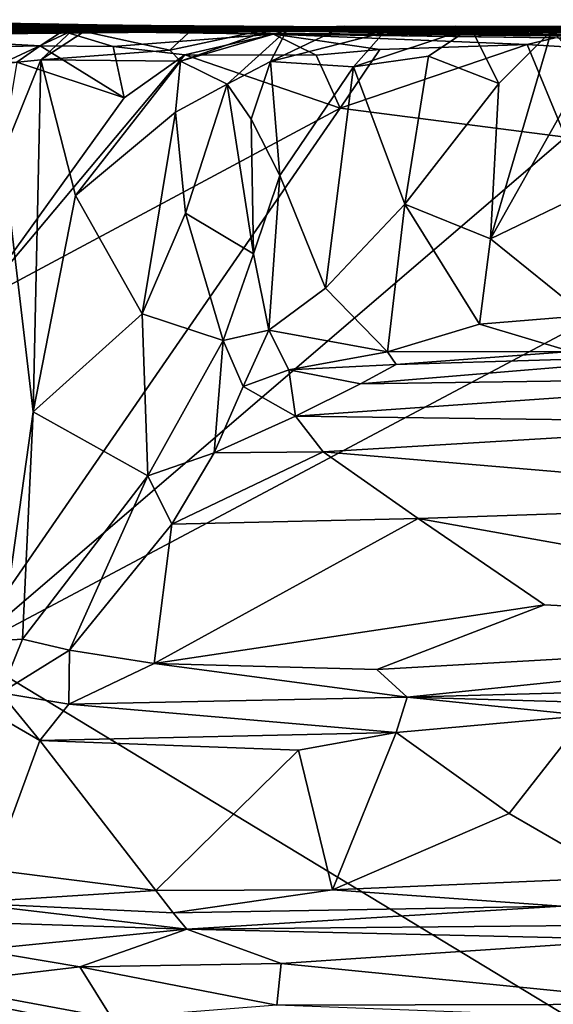
# Model space of a CAD drawing. Extents: x -1.86 to 1.69, y -8.57 to -0.57.
# Drawn here: x -1.02 to -0.37, y -1.78 to -0.57 of the extents above; entities that cross this region are included whole.
import ezdxf

# ---------------------------------------------------------------- set-up
doc = ezdxf.new("R2010")
doc.units = 0
doc.header["$MEASUREMENT"] = 0
doc.layers.add('1', color=7, linetype='CONTINUOUS')

msp = doc.modelspace()

# ---------------------------------------------------------------- linework, layer by layer
at = {"layer": '1', "color": 7}
for points in [[(-1.377549, -0.578391, 12.305313), (-0.858555, -0.581967, 12.156674), (-1.345572, -0.571227, 11.997294)], [(-1.377549, -0.578391, 12.305313), (-1.362082, -0.576708, 12.514878), (-0.858555, -0.581967, 12.156674)], [(-1.362082, -0.576708, 12.514878), (-0.970437, -0.584708, 12.763124), (-0.858555, -0.581967, 12.156674)], [(-1.362082, -0.576708, 12.514878), (-1.314324, -0.585407, 12.851136), (-0.970437, -0.584708, 12.763124)], [(-1.097326, -0.575993, 11.334512), (-1.345572, -0.571227, 11.997294), (-0.858555, -0.581967, 12.156674)], [(-1.296125, -0.574806, 3.393309), (-0.504662, -0.579992, 3.489385), (-1.335792, -0.58117, 3.287673)], [(-1.328886, -0.577822, 4.019399), (-1.331664, -0.582357, 4.47338), (-0.701382, -0.580598, 4.221278)], [(-1.328886, -0.577822, 4.019399), (-0.701382, -0.580598, 4.221278), (-1.314197, -0.574678, 3.873008)], [(-1.315111, -0.577733, 5.038451), (-0.661011, -0.58431, 5.251769), (-1.297015, -0.582172, 4.83717)], [(-1.315111, -0.577733, 5.038451), (-1.243797, -0.58134, 5.163346), (-0.661011, -0.58431, 5.251769)], [(-1.232058, -0.579381, 3.762076), (-1.314197, -0.574678, 3.873008), (-0.572562, -0.579806, 3.831193)], [(-0.572562, -0.579806, 3.831193), (-1.314197, -0.574678, 3.873008), (-0.701382, -0.580598, 4.221278)], [(-1.232058, -0.579381, 3.762076), (-0.572562, -0.579806, 3.831193), (-1.296125, -0.574806, 3.393309)], [(-1.296125, -0.574806, 3.393309), (-0.572562, -0.579806, 3.831193), (-0.504662, -0.579992, 3.489385)], [(-1.214363, -0.57372, 7.718856), (-1.293586, -0.577318, 7.88277), (-0.755865, -0.579082, 7.982057)], [(-1.289752, -0.574065, 8.108009), (-0.755865, -0.579082, 7.982057), (-1.293586, -0.577318, 7.88277)], [(-1.289752, -0.574065, 8.108009), (-1.268983, -0.577305, 8.328296), (-0.755865, -0.579082, 7.982057)], [(-0.691172, -0.583104, 6.544251), (-1.277947, -0.581638, 6.346249), (-1.255769, -0.577575, 6.567601)], [(-1.214363, -0.57372, 7.718856), (-0.900617, -0.579778, 6.959114), (-1.271439, -0.574418, 7.4353)], [(-1.271439, -0.574418, 7.4353), (-0.900617, -0.579778, 6.959114), (-1.241544, -0.580481, 6.986773)], [(-0.846668, -0.578963, 8.792394), (-1.268983, -0.577305, 8.328296), (-1.24648, -0.579697, 8.454567)], [(-0.846668, -0.578963, 8.792394), (-0.755865, -0.579082, 7.982057), (-1.268983, -0.577305, 8.328296)], [(-1.209066, -0.574074, 9.299913), (-0.522988, -0.581299, 9.22709), (-1.268454, -0.577361, 9.271703)], [(-1.268454, -0.577361, 9.271703), (-0.846668, -0.578963, 8.792394), (-1.248842, -0.574577, 9.099624)], [(-0.846668, -0.578963, 8.792394), (-1.268454, -0.577361, 9.271703), (-0.522988, -0.581299, 9.22709)], [(-1.241462, -0.57453, 9.806633), (-1.256716, -0.571095, 9.937273), (-0.622714, -0.582251, 10.227574)], [(-1.256716, -0.571095, 9.937273), (-1.206468, -0.574968, 10.16277), (-0.622714, -0.582251, 10.227574)], [(-0.900617, -0.579778, 6.959114), (-1.255769, -0.577575, 6.567601), (-1.241544, -0.580481, 6.986773)], [(-0.900617, -0.579778, 6.959114), (-0.691172, -0.583104, 6.544251), (-1.255769, -0.577575, 6.567601)], [(-1.244935, -0.576972, 8.765824), (-1.248842, -0.574577, 9.099624), (-0.846668, -0.578963, 8.792394)], [(-0.846668, -0.578963, 8.792394), (-1.24648, -0.579697, 8.454567), (-1.244935, -0.576972, 8.765824)], [(-0.622714, -0.582251, 10.227574), (-1.209066, -0.574074, 9.299913), (-1.241462, -0.57453, 9.806633)], [(-0.753704, -0.581375, 10.848107), (-1.176967, -0.573862, 10.512862), (-1.238443, -0.570606, 10.676318)], [(-0.753704, -0.581375, 10.848107), (-1.238443, -0.570606, 10.676318), (-1.181799, -0.577261, 11.016018)], [(-1.201596, -0.577727, 3.035272), (-1.230713, -0.580194, 3.182402), (-0.504662, -0.579992, 3.489385)], [(-0.455825, -0.580156, 2.886567), (-1.219967, -0.58057, 2.608197), (-1.201596, -0.577727, 3.035272)], [(-0.755865, -0.579082, 7.982057), (-0.900617, -0.579778, 6.959114), (-1.214363, -0.57372, 7.718856)], [(-0.522988, -0.581299, 9.22709), (-1.209066, -0.574074, 9.299913), (-0.622714, -0.582251, 10.227574)], [(-1.206468, -0.574968, 10.16277), (-1.176967, -0.573862, 10.512862), (-0.753704, -0.581375, 10.848107)], [(-0.622714, -0.582251, 10.227574), (-1.206468, -0.574968, 10.16277), (-0.753704, -0.581375, 10.848107)], [(-1.201596, -0.577727, 3.035272), (-0.504662, -0.579992, 3.489385), (0.176267, -0.582986, 3.660213)], [(-1.201596, -0.577727, 3.035272), (0.176267, -0.582986, 3.660213), (-0.455825, -0.580156, 2.886567)], [(-1.097326, -0.575993, 11.334512), (-0.753704, -0.581375, 10.848107), (-1.181799, -0.577261, 11.016018)], [(-0.072178, -0.595457, 11.649815), (-0.753704, -0.581375, 10.848107), (-1.097326, -0.575993, 11.334512)], [(-0.858555, -0.581967, 12.156674), (-0.072178, -0.595457, 11.649815), (-1.097326, -0.575993, 11.334512)], [(-0.015294, -0.577341, 2.3468), (-0.943668, -0.584866, 1.902201), (-0.958738, -0.584044, 1.97598)], [(-0.353436, -0.580338, 2.303776), (-0.015294, -0.577341, 2.3468), (-0.958738, -0.584044, 1.97598)], [(-0.015294, -0.577341, 2.3468), (0.206769, -0.583835, 2.048409), (-0.943668, -0.584866, 1.902201)], [(0.206769, -0.583835, 2.048409), (-0.167293, -0.578315, 1.882972), (-0.943668, -0.584866, 1.902201)], [(-0.810312, -0.581233, 1.613883), (-0.943668, -0.584866, 1.902201), (-0.167293, -0.578315, 1.882972)], [(-0.810312, -0.581233, 1.613883), (-0.167293, -0.578315, 1.882972), (-0.203027, -0.581535, 1.603399)], [(-1.34425, -0.579349, 4.642276), (-0.641394, -0.581697, 4.58494), (-1.331664, -0.582357, 4.47338)], [(-1.34425, -0.579349, 4.642276), (-1.297015, -0.582172, 4.83717), (-0.641394, -0.581697, 4.58494)], [(-1.310034, -0.59292, 5.417409), (-1.340662, -0.59074, 5.576857), (-0.955912, -0.585418, 5.481057)], [(-1.340662, -0.59074, 5.576857), (-0.849018, -0.585809, 5.741077), (-0.955912, -0.585418, 5.481057)], [(-1.259183, -0.587815, 5.792316), (-0.849018, -0.585809, 5.741077), (-1.340662, -0.59074, 5.576857)], [(-0.504662, -0.579992, 3.489385), (-1.230713, -0.580194, 3.182402), (-1.335792, -0.58117, 3.287673)], [(-0.701382, -0.580598, 4.221278), (-1.331664, -0.582357, 4.47338), (-0.641394, -0.581697, 4.58494)], [(-0.970437, -0.584708, 12.763124), (-1.314324, -0.585407, 12.851136), (-0.997804, -0.602558, 13.014865)], [(-1.270964, -0.607953, 12.996893), (-0.997804, -0.602558, 13.014865), (-1.314324, -0.585407, 12.851136)], [(-0.955912, -0.585418, 5.481057), (-1.243797, -0.58134, 5.163346), (-1.310034, -0.59292, 5.417409)], [(-1.259183, -0.587815, 5.792316), (-1.301383, -0.583235, 5.975943), (-0.691172, -0.583104, 6.544251)], [(-0.691172, -0.583104, 6.544251), (-1.301383, -0.583235, 5.975943), (-1.280276, -0.585985, 6.162146)], [(-0.641394, -0.581697, 4.58494), (-1.297015, -0.582172, 4.83717), (-0.661011, -0.58431, 5.251769)], [(-0.691172, -0.583104, 6.544251), (-1.280276, -0.585985, 6.162146), (-1.277947, -0.581638, 6.346249)], [(-1.259183, -0.587815, 5.792316), (-0.691172, -0.583104, 6.544251), (-0.849018, -0.585809, 5.741077)], [(-0.661011, -0.58431, 5.251769), (-1.243797, -0.58134, 5.163346), (-0.955912, -0.585418, 5.481057)], [(-1.219967, -0.58057, 2.608197), (-0.488486, -0.578527, 2.743785), (-1.135108, -0.582961, 2.306689)], [(-0.488486, -0.578527, 2.743785), (-1.219967, -0.58057, 2.608197), (-0.455825, -0.580156, 2.886567)], [(-0.488486, -0.578527, 2.743785), (-1.041835, -0.583071, 2.098498), (-1.135108, -0.582961, 2.306689)], [(-1.041835, -0.583071, 2.098498), (-0.958738, -0.584044, 1.97598), (-1.045585, -0.624479, 2.030845)], [(-0.958738, -0.584044, 1.97598), (-0.996815, -0.619802, 1.825471), (-1.045585, -0.624479, 2.030845)], [(-0.353436, -0.580338, 2.303776), (-1.041835, -0.583071, 2.098498), (-0.488486, -0.578527, 2.743785)], [(-1.041835, -0.583071, 2.098498), (-0.353436, -0.580338, 2.303776), (-0.958738, -0.584044, 1.97598)], [(-0.908268, -0.603367, 12.972928), (-0.970437, -0.584708, 12.763124), (-0.997804, -0.602558, 13.014865)], [(-0.958738, -0.584044, 1.97598), (-0.943668, -0.584866, 1.902201), (-0.996815, -0.619802, 1.825471)], [(-0.996815, -0.619802, 1.825471), (-0.943668, -0.584866, 1.902201), (-0.838822, -0.607842, 1.558775)], [(-0.970437, -0.584708, 12.763124), (-0.333421, -0.590773, 12.51931), (-0.858555, -0.581967, 12.156674)], [(-0.366931, -0.592911, 12.903029), (-0.970437, -0.584708, 12.763124), (-0.711927, -0.588124, 12.927235)], [(-0.333421, -0.590773, 12.51931), (-0.970437, -0.584708, 12.763124), (-0.366931, -0.592911, 12.903029)], [(-0.970437, -0.584708, 12.763124), (-0.908268, -0.603367, 12.972928), (-0.711927, -0.588124, 12.927235)], [(-0.661011, -0.58431, 5.251769), (-0.955912, -0.585418, 5.481057), (-0.849018, -0.585809, 5.741077)], [(-0.810312, -0.581233, 1.613883), (-0.838822, -0.607842, 1.558775), (-0.943668, -0.584866, 1.902201)], [(-0.908268, -0.603367, 12.972928), (-0.820513, -0.613691, 13.041611), (-0.711927, -0.588124, 12.927235)], [(0.447595, -0.585343, 7.718543), (-0.900617, -0.579778, 6.959114), (-0.755865, -0.579082, 7.982057)], [(0.447595, -0.585343, 7.718543), (-0.691172, -0.583104, 6.544251), (-0.900617, -0.579778, 6.959114)], [(-0.072178, -0.595457, 11.649815), (-0.858555, -0.581967, 12.156674), (-0.054457, -0.594026, 12.413867)], [(-0.054457, -0.594026, 12.413867), (-0.858555, -0.581967, 12.156674), (-0.333421, -0.590773, 12.51931)], [(-0.691172, -0.583104, 6.544251), (-0.661011, -0.58431, 5.251769), (-0.849018, -0.585809, 5.741077)], [(-0.846668, -0.578963, 8.792394), (0.236731, -0.584939, 8.713284), (0.447595, -0.585343, 7.718543)], [(-0.522988, -0.581299, 9.22709), (0.236731, -0.584939, 8.713284), (-0.846668, -0.578963, 8.792394)], [(-0.755865, -0.579082, 7.982057), (-0.846668, -0.578963, 8.792394), (0.447595, -0.585343, 7.718543)], [(-0.810312, -0.581233, 1.613883), (-0.70501, -0.57946, 1.320283), (-0.838822, -0.607842, 1.558775)], [(-0.838822, -0.607842, 1.558775), (-0.70501, -0.57946, 1.320283), (-0.825873, -0.621387, 1.466731)], [(-0.695582, -0.583357, 1.156093), (-0.825873, -0.621387, 1.466731), (-0.70501, -0.57946, 1.320283)], [(-0.825873, -0.621387, 1.466731), (-0.695582, -0.583357, 1.156093), (-0.768459, -0.649567, 1.210042)], [(-0.6595, -0.614209, 13.02708), (-0.711927, -0.588124, 12.927235), (-0.820513, -0.613691, 13.041611)], [(-0.810312, -0.581233, 1.613883), (-0.203027, -0.581535, 1.603399), (-0.70501, -0.57946, 1.320283)], [(-0.695582, -0.583357, 1.156093), (-0.715417, -0.621575, 0.972579), (-0.768459, -0.649567, 1.210042)], [(-0.622714, -0.582251, 10.227574), (-0.753704, -0.581375, 10.848107), (-0.072178, -0.595457, 11.649815)], [(-0.576624, -0.586437, 0.865083), (-0.715417, -0.621575, 0.972579), (-0.624948, -0.578513, 0.946412)], [(-0.695582, -0.583357, 1.156093), (-0.624948, -0.578513, 0.946412), (-0.715417, -0.621575, 0.972579)], [(-0.613887, -0.628482, 0.77151), (-0.715417, -0.621575, 0.972579), (-0.576624, -0.586437, 0.865083)], [(-0.40123, -0.601078, 13.040164), (-0.711927, -0.588124, 12.927235), (-0.581438, -0.607279, 13.047175)], [(-0.581438, -0.607279, 13.047175), (-0.711927, -0.588124, 12.927235), (-0.6595, -0.614209, 13.02708)], [(-0.40123, -0.601078, 13.040164), (-0.366931, -0.592911, 12.903029), (-0.711927, -0.588124, 12.927235)], [(-0.70501, -0.57946, 1.320283), (-0.203027, -0.581535, 1.603399), (0.360895, -0.582771, 1.614355)], [(0.360895, -0.582771, 1.614355), (0.065288, -0.57952, 1.352802), (-0.70501, -0.57946, 1.320283)], [(-0.70501, -0.57946, 1.320283), (0.065288, -0.57952, 1.352802), (-0.695582, -0.583357, 1.156093)], [(0.176267, -0.582986, 3.660213), (-0.572562, -0.579806, 3.831193), (-0.701382, -0.580598, 4.221278)], [(-0.701382, -0.580598, 4.221278), (0.202324, -0.584943, 4.510916), (0.562834, -0.583004, 3.955302)], [(0.176267, -0.582986, 3.660213), (-0.701382, -0.580598, 4.221278), (0.562834, -0.583004, 3.955302)], [(-0.701382, -0.580598, 4.221278), (-0.641394, -0.581697, 4.58494), (0.202324, -0.584943, 4.510916)], [(0.065288, -0.57952, 1.352802), (-0.624948, -0.578513, 0.946412), (-0.695582, -0.583357, 1.156093)], [(0.896214, -0.587277, 6.612015), (0.19983, -0.586182, 5.206287), (-0.691172, -0.583104, 6.544251)], [(-0.691172, -0.583104, 6.544251), (0.19983, -0.586182, 5.206287), (-0.661011, -0.58431, 5.251769)], [(0.535727, -0.585502, 6.902371), (-0.691172, -0.583104, 6.544251), (0.447595, -0.585343, 7.718543)], [(0.896214, -0.587277, 6.612015), (-0.691172, -0.583104, 6.544251), (0.535727, -0.585502, 6.902371)], [(-0.641394, -0.581697, 4.58494), (-0.661011, -0.58431, 5.251769), (0.19983, -0.586182, 5.206287)], [(0.19983, -0.586182, 5.206287), (0.202324, -0.584943, 4.510916), (-0.641394, -0.581697, 4.58494)], [(0.065288, -0.57952, 1.352802), (-0.286883, -0.584033, 0.959515), (-0.624948, -0.578513, 0.946412)], [(-0.286883, -0.584033, 0.959515), (-0.576624, -0.586437, 0.865083), (-0.624948, -0.578513, 0.946412)], [(-0.522988, -0.581299, 9.22709), (-0.622714, -0.582251, 10.227574), (0.446089, -0.590792, 10.073181)], [(0.446089, -0.590792, 10.073181), (-0.622714, -0.582251, 10.227574), (0.654139, -0.602895, 11.289472)], [(-0.622714, -0.582251, 10.227574), (-0.072178, -0.595457, 11.649815), (0.654139, -0.602895, 11.289472)], [(-0.576624, -0.586437, 0.865083), (-0.47024, -0.580565, 0.728918), (-0.613887, -0.628482, 0.77151)], [(-0.47024, -0.580565, 0.728918), (-0.521801, -0.615386, 0.701897), (-0.613887, -0.628482, 0.77151)], [(-0.576624, -0.586437, 0.865083), (-0.286883, -0.584033, 0.959515), (-0.47024, -0.580565, 0.728918)], [(-0.572562, -0.579806, 3.831193), (0.176267, -0.582986, 3.660213), (-0.504662, -0.579992, 3.489385)], [(0.538012, -0.588377, 9.617894), (0.236731, -0.584939, 8.713284), (-0.522988, -0.581299, 9.22709)], [(0.446089, -0.590792, 10.073181), (0.538012, -0.588377, 9.617894), (-0.522988, -0.581299, 9.22709)], [(-0.47024, -0.580565, 0.728918), (-0.435837, -0.648789, 0.646049), (-0.521801, -0.615386, 0.701897)], [(-0.353436, -0.580338, 2.303776), (-0.488486, -0.578527, 2.743785), (0.312929, -0.585212, 2.626241)], [(0.312929, -0.585212, 2.626241), (-0.488486, -0.578527, 2.743785), (0.61272, -0.585287, 3.174633)], [(-0.488486, -0.578527, 2.743785), (-0.455825, -0.580156, 2.886567), (0.61272, -0.585287, 3.174633)], [(-0.37115, -0.58431, 0.638636), (-0.47024, -0.580565, 0.728918), (-0.312415, -0.583097, 0.727054)], [(-0.47024, -0.580565, 0.728918), (-0.286883, -0.584033, 0.959515), (-0.312415, -0.583097, 0.727054)], [(-0.435837, -0.648789, 0.646049), (-0.47024, -0.580565, 0.728918), (-0.37115, -0.58431, 0.638636)], [(-0.455825, -0.580156, 2.886567), (0.176267, -0.582986, 3.660213), (0.61272, -0.585287, 3.174633)], [(-0.446138, -0.838815, 0.638293), (-0.37115, -0.58431, 0.638636), (-0.327451, -0.628855, 0.632306)], [(-0.435837, -0.648789, 0.646049), (-0.37115, -0.58431, 0.638636), (-0.446138, -0.838815, 0.638293)], [(-0.312415, -0.583097, 0.727054), (-0.327451, -0.628855, 0.632306), (-0.37115, -0.58431, 0.638636)], [(-0.40123, -0.601078, 13.040164), (-0.63014, -0.678774, 13.04822), (-0.354254, -0.714348, 13.049704)], [(-0.581438, -0.607279, 13.047175), (-0.63014, -0.678774, 13.04822), (-0.40123, -0.601078, 13.040164)], [(-0.40123, -0.601078, 13.040164), (-0.202394, -0.613308, 13.038898), (-0.366931, -0.592911, 12.903029)], [(-0.354254, -0.714348, 13.049704), (-0.202394, -0.613308, 13.038898), (-0.40123, -0.601078, 13.040164)], [(-1.270964, -0.607953, 12.996893), (-1.02607, -0.62257, 13.038457), (-0.997804, -0.602558, 13.014865)], [(-1.075823, -0.917016, 13.039216), (-0.820513, -0.613691, 13.041611), (-0.894841, -0.666236, 13.042208)], [(-0.820513, -0.613691, 13.041611), (-1.075823, -0.917016, 13.039216), (-0.63014, -0.678774, 13.04822)], [(-0.894841, -0.666236, 13.042208), (-0.997804, -0.602558, 13.014865), (-1.02607, -0.62257, 13.038457)], [(-0.908268, -0.603367, 12.972928), (-0.997804, -0.602558, 13.014865), (-0.894841, -0.666236, 13.042208)], [(-0.825873, -0.621387, 1.466731), (-0.996815, -0.619802, 1.825471), (-0.838822, -0.607842, 1.558775)], [(-0.908268, -0.603367, 12.972928), (-0.894841, -0.666236, 13.042208), (-0.820513, -0.613691, 13.041611)], [(-0.820513, -0.613691, 13.041611), (-0.63014, -0.678774, 13.04822), (-0.6595, -0.614209, 13.02708)], [(-0.581438, -0.607279, 13.047175), (-0.6595, -0.614209, 13.02708), (-0.63014, -0.678774, 13.04822)], [(-1.02607, -0.62257, 13.038457), (-1.075823, -0.917016, 13.039216), (-0.894841, -0.666236, 13.042208)], [(-1.043498, -0.735098, 1.995776), (-1.045585, -0.624479, 2.030845), (-0.996815, -0.619802, 1.825471)], [(-0.996815, -0.619802, 1.825471), (-1.006054, -1.050524, 1.791576), (-1.043498, -0.735098, 1.995776)], [(-0.954475, -0.785938, 1.697888), (-1.006054, -1.050524, 1.791576), (-0.996815, -0.619802, 1.825471)], [(-0.996815, -0.619802, 1.825471), (-0.825873, -0.621387, 1.466731), (-0.954475, -0.785938, 1.697888)], [(-0.832047, -0.683978, 1.444644), (-0.954475, -0.785938, 1.697888), (-0.825873, -0.621387, 1.466731)], [(-0.832047, -0.683978, 1.444644), (-0.825873, -0.621387, 1.466731), (-0.768459, -0.649567, 1.210042)], [(-0.739125, -0.69223, 1.002649), (-0.768459, -0.649567, 1.210042), (-0.715417, -0.621575, 0.972579)], [(-0.704165, -0.761254, 0.885693), (-0.739125, -0.69223, 1.002649), (-0.715417, -0.621575, 0.972579)], [(-0.704165, -0.761254, 0.885693), (-0.715417, -0.621575, 0.972579), (-0.613887, -0.628482, 0.77151)], [(-0.613887, -0.628482, 0.77151), (-0.521801, -0.615386, 0.701897), (-0.551027, -0.796178, 0.684887)], [(-0.521801, -0.615386, 0.701897), (-0.435837, -0.648789, 0.646049), (-0.551027, -0.796178, 0.684887)], [(-0.647978, -0.899102, 0.79288), (-0.704165, -0.761254, 0.885693), (-0.613887, -0.628482, 0.77151)], [(-0.551027, -0.796178, 0.684887), (-0.647978, -0.899102, 0.79288), (-0.613887, -0.628482, 0.77151)], [(-0.320649, -0.778589, 0.597346), (-0.446138, -0.838815, 0.638293), (-0.327451, -0.628855, 0.632306)], [(-0.768459, -0.649567, 1.210042), (-0.819544, -0.807349, 1.38778), (-0.832047, -0.683978, 1.444644)], [(-0.736425, -0.857214, 1.025267), (-0.819544, -0.807349, 1.38778), (-0.768459, -0.649567, 1.210042)], [(-0.736425, -0.857214, 1.025267), (-0.768459, -0.649567, 1.210042), (-0.739125, -0.69223, 1.002649)], [(-0.435837, -0.648789, 0.646049), (-0.446138, -0.838815, 0.638293), (-0.551027, -0.796178, 0.684887)], [(-0.63014, -0.678774, 13.04822), (-1.075823, -0.917016, 13.039216), (-1.089533, -1.34384, 13.033764)], [(-0.354254, -0.714348, 13.049704), (-0.63014, -0.678774, 13.04822), (-1.089533, -1.34384, 13.033764)], [(-0.832047, -0.683978, 1.444644), (-0.872849, -0.930591, 1.529577), (-0.954475, -0.785938, 1.697888)], [(-0.872849, -0.930591, 1.529577), (-0.832047, -0.683978, 1.444644), (-0.819544, -0.807349, 1.38778)], [(-0.736425, -0.857214, 1.025267), (-0.739125, -0.69223, 1.002649), (-0.704165, -0.761254, 0.885693)], [(-0.354254, -0.714348, 13.049704), (-1.089533, -1.34384, 13.033764), (-0.303549, -0.92648, 13.050081)], [(-1.006054, -1.050524, 1.791576), (-1.045302, -1.330532, 1.957656), (-1.043498, -0.735098, 1.995776)], [(-0.736425, -0.857214, 1.025267), (-0.704165, -0.761254, 0.885693), (-0.717533, -0.950588, 1.004613)], [(-0.647978, -0.899102, 0.79288), (-0.717533, -0.950588, 1.004613), (-0.704165, -0.761254, 0.885693)], [(-0.446138, -0.838815, 0.638293), (-0.320649, -0.778589, 0.597346), (-0.329818, -0.932796, 0.619021)], [(-1.006054, -1.050524, 1.791576), (-0.954475, -0.785938, 1.697888), (-0.872849, -0.930591, 1.529577)], [(-0.572192, -0.977061, 0.73902), (-0.647978, -0.899102, 0.79288), (-0.551027, -0.796178, 0.684887)], [(-0.572192, -0.977061, 0.73902), (-0.551027, -0.796178, 0.684887), (-0.459368, -0.943121, 0.653639)], [(-0.446138, -0.838815, 0.638293), (-0.459368, -0.943121, 0.653639), (-0.551027, -0.796178, 0.684887)], [(-0.773528, -0.963215, 1.251448), (-0.872849, -0.930591, 1.529577), (-0.819544, -0.807349, 1.38778)], [(-0.736425, -0.857214, 1.025267), (-0.773528, -0.963215, 1.251448), (-0.819544, -0.807349, 1.38778)], [(-0.459368, -0.943121, 0.653639), (-0.446138, -0.838815, 0.638293), (-0.329818, -0.932796, 0.619021)], [(-0.773528, -0.963215, 1.251448), (-0.736425, -0.857214, 1.025267), (-0.717533, -0.950588, 1.004613)], [(-0.647978, -0.899102, 0.79288), (-0.572192, -0.977061, 0.73902), (-0.717533, -0.950588, 1.004613)], [(-1.089533, -1.34384, 13.033764), (-0.02052, -1.991226, 13.044582), (-0.303549, -0.92648, 13.050081)], [(-0.865806, -1.128694, 1.542032), (-1.006054, -1.050524, 1.791576), (-0.872849, -0.930591, 1.529577)], [(-0.865806, -1.128694, 1.542032), (-0.872849, -0.930591, 1.529577), (-0.773528, -0.963215, 1.251448)], [(-0.329818, -0.932796, 0.619021), (-0.347583, -0.976673, 0.719694), (-0.459368, -0.943121, 0.653639)], [(-0.748909, -1.019647, 1.240798), (-0.773528, -0.963215, 1.251448), (-0.717533, -0.950588, 1.004613)], [(-0.717533, -0.950588, 1.004613), (-0.693239, -0.999088, 1.073472), (-0.748909, -1.019647, 1.240798)], [(-0.572192, -0.977061, 0.73902), (-0.693239, -0.999088, 1.073472), (-0.717533, -0.950588, 1.004613)], [(-0.572192, -0.977061, 0.73902), (-0.459368, -0.943121, 0.653639), (-0.347583, -0.976673, 0.719694)], [(-0.784666, -1.100508, 1.412451), (-0.865806, -1.128694, 1.542032), (-0.773528, -0.963215, 1.251448)], [(-0.748909, -1.019647, 1.240798), (-0.784666, -1.100508, 1.412451), (-0.773528, -0.963215, 1.251448)], [(-0.572192, -0.977061, 0.73902), (-0.561466, -0.99249, 0.923285), (-0.693239, -0.999088, 1.073472)], [(-0.561466, -0.99249, 0.923285), (-0.183527, -0.981367, 0.93151), (-0.605081, -1.016141, 1.107455)], [(0.005549, -1.007477, 1.117785), (-0.605081, -1.016141, 1.107455), (-0.183527, -0.981367, 0.93151)], [(-0.347583, -0.976673, 0.719694), (-0.561466, -0.99249, 0.923285), (-0.572192, -0.977061, 0.73902)], [(-0.561466, -0.99249, 0.923285), (-0.347583, -0.976673, 0.719694), (-0.183527, -0.981367, 0.93151)], [(-0.684849, -1.055925, 1.268243), (-0.748909, -1.019647, 1.240798), (-0.693239, -0.999088, 1.073472)], [(-0.693239, -0.999088, 1.073472), (-0.561466, -0.99249, 0.923285), (-0.605081, -1.016141, 1.107455)], [(-0.684849, -1.055925, 1.268243), (-0.693239, -0.999088, 1.073472), (-0.605081, -1.016141, 1.107455)], [(-0.605081, -1.016141, 1.107455), (0.005549, -1.007477, 1.117785), (-0.684849, -1.055925, 1.268243)], [(-0.057476, -1.063833, 1.289279), (-0.684849, -1.055925, 1.268243), (0.005549, -1.007477, 1.117785)], [(-0.784666, -1.100508, 1.412451), (-0.748909, -1.019647, 1.240798), (-0.684849, -1.055925, 1.268243)], [(-1.006054, -1.050524, 1.791576), (-1.019426, -1.328843, 1.846911), (-1.045302, -1.330532, 1.957656)], [(-1.019426, -1.328843, 1.846911), (-1.006054, -1.050524, 1.791576), (-0.865806, -1.128694, 1.542032)], [(-0.784666, -1.100508, 1.412451), (-0.684849, -1.055925, 1.268243), (-0.650976, -1.099358, 1.375519)], [(-0.650976, -1.099358, 1.375519), (-0.684849, -1.055925, 1.268243), (-0.057476, -1.063833, 1.289279)], [(0.070232, -1.160643, 1.5035), (-0.650976, -1.099358, 1.375519), (-0.057476, -1.063833, 1.289279)], [(-0.784666, -1.100508, 1.412451), (-0.836199, -1.188176, 1.563521), (-0.865806, -1.128694, 1.542032)], [(-0.650976, -1.099358, 1.375519), (-0.534722, -1.180976, 1.526858), (-0.836199, -1.188176, 1.563521)], [(-0.784666, -1.100508, 1.412451), (-0.650976, -1.099358, 1.375519), (-0.836199, -1.188176, 1.563521)], [(0.070232, -1.160643, 1.5035), (-0.534722, -1.180976, 1.526858), (-0.650976, -1.099358, 1.375519)], [(-1.019426, -1.328843, 1.846911), (-0.865806, -1.128694, 1.542032), (-0.961548, -1.341995, 1.799998)], [(-0.865806, -1.128694, 1.542032), (-0.836199, -1.188176, 1.563521), (-0.961548, -1.341995, 1.799998)], [(0.070232, -1.160643, 1.5035), (0.238141, -1.319108, 1.765758), (-0.534722, -1.180976, 1.526858)], [(-0.858046, -1.358669, 1.817554), (-0.961548, -1.341995, 1.799998), (-0.836199, -1.188176, 1.563521)], [(-0.858046, -1.358669, 1.817554), (-0.534722, -1.180976, 1.526858), (-0.379883, -1.286852, 1.699122)], [(-0.836199, -1.188176, 1.563521), (-0.534722, -1.180976, 1.526858), (-0.858046, -1.358669, 1.817554)], [(-0.379883, -1.286852, 1.699122), (-0.534722, -1.180976, 1.526858), (0.238141, -1.319108, 1.765758)], [(-0.585409, -1.365732, 1.8507), (-0.858046, -1.358669, 1.817554), (-0.379883, -1.286852, 1.699122)], [(-0.379883, -1.286852, 1.699122), (0.238141, -1.319108, 1.765758), (-0.585409, -1.365732, 1.8507)], [(-0.585409, -1.365732, 1.8507), (0.238141, -1.319108, 1.765758), (-0.54826, -1.399742, 1.953123)], [(-0.54826, -1.399742, 1.953123), (0.238141, -1.319108, 1.765758), (0.439814, -1.372872, 1.921163)], [(-1.045902, -1.394548, 1.996599), (-1.045302, -1.330532, 1.957656), (-1.019426, -1.328843, 1.846911)], [(-1.019426, -1.328843, 1.846911), (-0.961548, -1.341995, 1.799998), (-1.045902, -1.394548, 1.996599)], [(-0.02052, -1.991226, 13.044582), (-1.089533, -1.34384, 13.033764), (-1.223948, -1.742207, 13.026739)], [(-0.962665, -1.408077, 1.962518), (-1.045902, -1.394548, 1.996599), (-0.961548, -1.341995, 1.799998)], [(-0.961548, -1.341995, 1.799998), (-0.858046, -1.358669, 1.817554), (-0.962665, -1.408077, 1.962518)], [(-0.962665, -1.408077, 1.962518), (-0.858046, -1.358669, 1.817554), (-0.54826, -1.399742, 1.953123)], [(-0.585409, -1.365732, 1.8507), (-0.54826, -1.399742, 1.953123), (-0.858046, -1.358669, 1.817554)], [(-0.54826, -1.399742, 1.953123), (0.439814, -1.372872, 1.921163), (0.102785, -1.41849, 1.993965)], [(-1.045902, -1.394548, 1.996599), (-0.998062, -1.452862, 2.018878), (-1.104736, -1.391179, 2.032127)], [(-1.056368, -1.610889, 2.041884), (-1.104736, -1.391179, 2.032127), (-0.998062, -1.452862, 2.018878)], [(-0.998062, -1.452862, 2.018878), (-1.045902, -1.394548, 1.996599), (-0.962665, -1.408077, 1.962518)], [(-0.962665, -1.408077, 1.962518), (-0.561757, -1.442848, 2.009179), (-0.998062, -1.452862, 2.018878)], [(-0.561757, -1.442848, 2.009179), (-0.962665, -1.408077, 1.962518), (-0.54826, -1.399742, 1.953123)], [(-0.561757, -1.442848, 2.009179), (-0.54826, -1.399742, 1.953123), (-0.32927, -1.422238, 1.996223)], [(-0.54826, -1.399742, 1.953123), (0.102785, -1.41849, 1.993965), (-0.32927, -1.422238, 1.996223)], [(-0.561757, -1.442848, 2.009179), (-0.32927, -1.422238, 1.996223), (-0.423172, -1.542111, 2.012209)], [(-0.423172, -1.542111, 2.012209), (-0.32927, -1.422238, 1.996223), (-0.287508, -1.620421, 2.016245)], [(-0.998062, -1.452862, 2.018878), (-0.561757, -1.442848, 2.009179), (-0.681089, -1.464378, 2.008196)], [(-0.561757, -1.442848, 2.009179), (-0.639366, -1.635551, 2.024794), (-0.681089, -1.464378, 2.008196)], [(-0.423172, -1.542111, 2.012209), (-0.639366, -1.635551, 2.024794), (-0.561757, -1.442848, 2.009179)], [(-0.998062, -1.452862, 2.018878), (-0.855921, -1.636412, 2.023753), (-1.056368, -1.610889, 2.041884)], [(-0.998062, -1.452862, 2.018878), (-0.681089, -1.464378, 2.008196), (-0.855921, -1.636412, 2.023753)], [(-0.639366, -1.635551, 2.024794), (-0.855921, -1.636412, 2.023753), (-0.681089, -1.464378, 2.008196)], [(-0.423172, -1.542111, 2.012209), (-0.287508, -1.620421, 2.016245), (-0.639366, -1.635551, 2.024794)], [(-1.056368, -1.610889, 2.041884), (-0.855921, -1.636412, 2.023753), (-1.092324, -1.6515, 2.106758)], [(-0.359371, -1.655633, 2.074337), (-0.639366, -1.635551, 2.024794), (-0.287508, -1.620421, 2.016245)], [(-1.092324, -1.6515, 2.106758), (-0.855921, -1.636412, 2.023753), (-0.834795, -1.66381, 2.085606)], [(-0.834795, -1.66381, 2.085606), (-0.855921, -1.636412, 2.023753), (-0.639366, -1.635551, 2.024794)], [(-0.834795, -1.66381, 2.085606), (-0.639366, -1.635551, 2.024794), (-0.359371, -1.655633, 2.074337)], [(-1.092324, -1.6515, 2.106758), (-0.834795, -1.66381, 2.085606), (-0.817889, -1.68349, 2.189743)], [(-1.084948, -1.675093, 2.208229), (-1.092324, -1.6515, 2.106758), (-0.817889, -1.68349, 2.189743)], [(-0.834795, -1.66381, 2.085606), (-0.359371, -1.655633, 2.074337), (-0.817889, -1.68349, 2.189743)], [(-0.359371, -1.655633, 2.074337), (0.413832, -1.672399, 2.16408), (-0.817889, -1.68349, 2.189743)], [(-0.817889, -1.68349, 2.189743), (0.413832, -1.672399, 2.16408), (-0.263108, -1.696097, 2.214449)], [(-0.817889, -1.68349, 2.189743), (-1.072991, -1.709084, 2.252588), (-1.084948, -1.675093, 2.208229)], [(-0.817889, -1.68349, 2.189743), (-0.949081, -1.729619, 2.257651), (-1.072991, -1.709084, 2.252588)], [(-0.949081, -1.729619, 2.257651), (-0.817889, -1.68349, 2.189743), (-0.702307, -1.725657, 2.254045)], [(-0.817889, -1.68349, 2.189743), (-0.263108, -1.696097, 2.214449), (-0.702307, -1.725657, 2.254045)], [(-0.702307, -1.725657, 2.254045), (-0.263108, -1.696097, 2.214449), (-0.199797, -1.775318, 2.282701)], [(-1.072991, -1.709084, 2.252588), (-0.949081, -1.729619, 2.257651), (-1.132472, -1.751533, 2.26621)], [(-0.949081, -1.729619, 2.257651), (-0.909826, -1.792448, 2.338751), (-1.132472, -1.751533, 2.26621)], [(-0.702307, -1.725657, 2.254045), (-0.707889, -1.776681, 2.296117), (-0.949081, -1.729619, 2.257651)], [(-0.909826, -1.792448, 2.338751), (-0.949081, -1.729619, 2.257651), (-0.707889, -1.776681, 2.296117)], [(-0.199797, -1.775318, 2.282701), (-0.707889, -1.776681, 2.296117), (-0.702307, -1.725657, 2.254045)], [(-1.223948, -1.742207, 13.026739), (-1.234242, -2.152639, 13.02418), (-0.825449, -2.254234, 13.033882)], [(-0.825449, -2.254234, 13.033882), (-0.02052, -1.991226, 13.044582), (-1.223948, -1.742207, 13.026739)], [(-0.909826, -1.792448, 2.338751), (-1.214021, -1.792311, 2.340967), (-1.132472, -1.751533, 2.26621)], [(-0.707889, -1.776681, 2.296117), (-0.199797, -1.775318, 2.282701), (-0.201343, -1.795859, 2.332731)]]:
    msp.add_3dface(points, dxfattribs=at)

doc.saveas('drawing.dxf')
